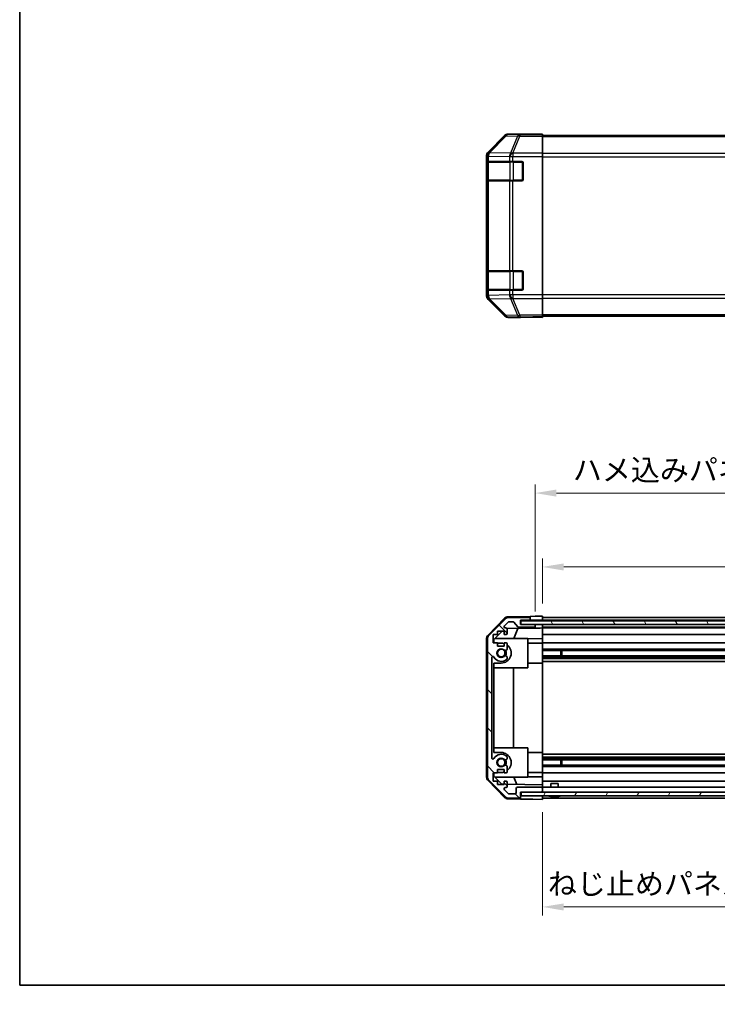
# Model space of a CAD drawing. Units: millimetres. Extents: x 51 to 6954, y 20 to 1012.
# Drawn here: x 1429 to 1717, y 20 to 425 of the extents above; entities that cross this region are included whole.
import ezdxf

# ---------------------------------------------------------------- set-up
doc = ezdxf.new("R2010")
doc.units = ezdxf.units.MM
doc.header["$LTSCALE"] = 3.5
doc.layers.get('Defpoints').update_dxf_attribs({"lineweight": 25})
for name, color, linetype, lineweight in [('Border (ISO)', 7, 'Continuous', 35), ('Dimension (ISO)', 7, 'Continuous', 18), ('Dimension (ISO) @ 1', 7, 'Continuous', 18), ('Visible (ISO)', 7, 'Continuous', 35), ('Visible Narrow (ISO)', 7, 'Continuous', 25)]:
    doc.layers.add(name, color=color, linetype=linetype, lineweight=lineweight)
doc.layers.add('Hatch (ISO)', color=1, linetype='Continuous', lineweight=18, true_color=0xff0000)
doc.styles.add('Note Text (TK)', font='txt')
doc.dimstyles.new('Default - Method 1b (TK)', dxfattribs={"dimscale": 3.5, "dimtxt": 2.5, "dimasz": 2.5, "dimexe": 1, "dimexo": 1.5, "dimgap": 1, "dimtad": 1, "dimtoh": 1, "dimrnd": 1e-08, "dimdsep": 46, "dimtxsty": 'Note Text (TK)', "dimcen": 0.09, "dimdle": 5, "dimclrd": 100, "dimclre": 100, "dimclrt": 7, "dimadec": 1, "dimazin": 1, "dimtfac": 1, "dimtmove": 0, "dimatfit": 3, "dimfxl": 0, "dimtolj": 1, "dimlwd": -1, "dimlwe": -1, "dimarcsym": 0})

# ---------------------------------------------------------------- blocks, each defined once
blk = doc.blocks.new('図面枠 tk図枠')
at = {"layer": 'Border (ISO)'}
for p, q in [((14.5, 289), (14.5, 8)), ((14.5, 8), (405.5, 8))]:
    blk.add_line(p, q, dxfattribs=at)
blk = doc.blocks.new('*D96')
at = {"layer": 'Defpoints', "color": 0, "transparency": 16777216}
for p in [(1948.52, 200.06), (1644.52, 179.79), (1948.52, 179.7)]:
    blk.add_point(p, dxfattribs=at)
at = {"layer": 'Dimension (ISO)', "color": 100, "transparency": 16777216}
for p, q in [((1644.52, 185.04), (1644.52, 203.56)), ((1948.52, 184.95), (1948.52, 203.56)), ((1653.27, 200.06), (1939.77, 200.06))]:
    blk.add_line(p, q, dxfattribs=at)
for points in [[(1653.27, 201.51), (1653.27, 198.6), (1644.52, 200.06)], [(1939.77, 201.51), (1939.77, 198.6), (1948.52, 200.06)]]:
    blk.add_solid(points, dxfattribs=at)
at = {"layer": 'Dimension (ISO)', "color": 7, "transparency": 16777216, "insert": (1729.97, 209.32), "char_height": 8.75, "attachment_point": 4, "style": 'Note Text (TK)'}
blk.add_mtext('\\A1;有効寸法 / Max dim. 304', dxfattribs=at)
blk = doc.blocks.new('*D95')
at = {"layer": 'Defpoints', "color": 0, "transparency": 16777216}
for p in [(1951.52, 230.46), (1641.52, 176.44), (1951.52, 176.44)]:
    blk.add_point(p, dxfattribs=at)
at = {"layer": 'Dimension (ISO)', "color": 100, "transparency": 16777216}
for p, q in [((1641.52, 181.69), (1641.52, 233.96)), ((1951.52, 181.69), (1951.52, 233.96)), ((1650.27, 230.46), (1942.77, 230.46))]:
    blk.add_line(p, q, dxfattribs=at)
for points in [[(1650.27, 231.92), (1650.27, 229), (1641.52, 230.46)], [(1942.77, 231.92), (1942.77, 229), (1951.52, 230.46)]]:
    blk.add_solid(points, dxfattribs=at)
at = {"layer": 'Dimension (ISO)', "color": 7, "transparency": 16777216, "insert": (1657.04, 239.98), "char_height": 8.75, "attachment_point": 4, "style": 'Note Text (TK)'}
blk.add_mtext('\\A1;ハメ込みパネル有効寸法 / Slide panel Max dim. 310', dxfattribs=at)
blk = doc.blocks.new('*D93')
at = {"layer": 'Defpoints', "color": 0, "transparency": 16777216}
for p in [(1948.52, 107.39), (1644.52, 104.39), (1948.52, 60.15)]:
    blk.add_point(p, dxfattribs=at)
at = {"layer": 'Dimension (ISO)', "color": 100, "transparency": 16777216}
for p, q in [((1948.52, 102.14), (1948.52, 56.65)), ((1644.52, 99.14), (1644.52, 56.65)), ((1653.27, 60.15), (1939.77, 60.15))]:
    blk.add_line(p, q, dxfattribs=at)
for points in [[(1653.27, 61.6), (1653.27, 58.69), (1644.52, 60.15)], [(1939.77, 61.6), (1939.77, 58.69), (1948.52, 60.15)]]:
    blk.add_solid(points, dxfattribs=at)
at = {"layer": 'Dimension (ISO)', "color": 7, "transparency": 16777216, "insert": (1646.78, 69.66), "char_height": 8.75, "attachment_point": 4, "style": 'Note Text (TK)'}
blk.add_mtext('\\A1;ねじ止めパネル有効寸法 / Screwed panel Max dim. 304', dxfattribs=at)

msp = doc.modelspace()

# ---------------------------------------------------------------- hatches: boundary and pattern name
at = {"layer": 'Hatch (ISO)'}
h = msp.add_hatch(dxfattribs=at)
h.set_pattern_fill('ANSI31', color=256, scale=88.9, angle=90.00021, style=0)
h.set_pattern_definition([(135.0002, (1378.5, 9e-07), (-7.8577, -7.85775), [])])
edge = h.paths.add_edge_path()
edge.add_ellipse((1623.8193, 170.4621), major_axis=(-1.4142, 1.4142), ratio=1, start_angle=0, end_angle=45)
edge.add_line((1621.8193, 170.4621), (1621.8193, 113.7189))
edge.add_ellipse((1623.8193, 113.7189), major_axis=(-2, 0), ratio=1, start_angle=0, end_angle=45)
edge.add_line((1622.4051, 112.3047), (1629.2335, 105.4763))
edge.add_ellipse((1630.6478, 106.8905), major_axis=(-1.4142, -1.4142), ratio=1, start_angle=0, end_angle=45)
edge.add_line((1630.6478, 104.8905), (1635.0193, 104.8905))
edge.add_ellipse((1635.0193, 105.3905), major_axis=(0, -0.5), ratio=1, start_angle=0, end_angle=90)
edge.add_line((1635.5193, 105.3905), (1635.5193, 107.3905))
edge.add_line((1635.5193, 107.3905), (1635.7693, 107.3905))
edge.add_line((1635.7693, 107.3905), (1644.0193, 107.3905))
edge.add_ellipse((1644.0193, 107.8905), major_axis=(0, -0.5), ratio=1, start_angle=0, end_angle=90)
edge.add_line((1644.5193, 107.8905), (1644.5193, 108.8905))
edge.add_ellipse((1644.0193, 108.8905), major_axis=(0.5, 0), ratio=1, start_angle=0, end_angle=90)
edge.add_line((1644.0193, 109.3905), (1634.2193, 109.3905))
edge.add_ellipse((1634.2193, 108.8905), major_axis=(0, 0.5), ratio=1, start_angle=0, end_angle=90)
edge.add_line((1633.7193, 108.8905), (1633.7193, 107.1905))
edge.add_ellipse((1633.2193, 107.1905), major_axis=(0.5, 0), ratio=1, start_angle=270, end_angle=360, ccw=False)
edge.add_line((1633.2193, 106.6905), (1630.772, 106.6905))
edge.add_ellipse((1630.772, 107.1905), major_axis=(0, -0.5), ratio=1, start_angle=315, end_angle=360, ccw=False)
edge.add_line((1630.4185, 106.837), (1628.8685, 108.387))
edge.add_ellipse((1629.222, 108.7405), major_axis=(-0.3536, -0.3536), ratio=1, start_angle=225, end_angle=360, ccw=False)
edge.add_line((1629.222, 109.2405), (1629.5193, 109.2405))
edge.add_ellipse((1629.5193, 109.7405), major_axis=(0, -0.5), ratio=1, start_angle=0, end_angle=90)
edge.add_line((1630.0193, 109.7405), (1630.0193, 111.3905))
edge.add_ellipse((1629.5193, 111.3905), major_axis=(0.5, 0), ratio=1, start_angle=0, end_angle=90)
edge.add_line((1629.5193, 111.8905), (1628.7693, 111.8905))
edge.add_line((1628.7693, 111.8905), (1628.7693, 110.4905))
edge.add_line((1628.7693, 110.4905), (1625.9693, 110.4905))
edge.add_line((1625.9693, 110.4905), (1625.9693, 111.8905))
edge.add_line((1625.9693, 111.8905), (1624.2693, 111.8905))
edge.add_line((1624.2693, 111.8905), (1624.2693, 115.2905))
edge.add_line((1624.2693, 115.2905), (1625.9693, 115.2905))
edge.add_line((1625.9693, 115.2905), (1625.9693, 116.6905))
edge.add_line((1625.9693, 116.6905), (1628.7693, 116.6905))
edge.add_line((1628.7693, 116.6905), (1628.7693, 115.2905))
edge.add_line((1628.7693, 115.2905), (1629.5193, 115.2905))
edge.add_ellipse((1629.5193, 115.7905), major_axis=(0, -0.5), ratio=1, start_angle=0, end_angle=90)
edge.add_line((1630.0193, 115.7905), (1630.0193, 117.9178))
edge.add_ellipse((1629.2618, 117.6608), major_axis=(0.7576, 0.2571), ratio=1, start_angle=0, end_angle=113.335886)
edge.add_ellipse((1627.5193, 119.5905), major_axis=(1.2063, -1.336), ratio=1, start_angle=95.840426, end_angle=360, ccw=False)
edge.add_ellipse((1629.2618, 121.5203), major_axis=(-0.5361, -0.5938), ratio=1, start_angle=0, end_angle=113.335886)
edge.add_line((1630.0193, 121.2632), (1630.0194, 121.7774))
edge.add_ellipse((1629.2618, 121.5203), major_axis=(0.7577, 0.2571), ratio=1, start_angle=0, end_angle=29.176312)
edge.add_ellipse((1627.5193, 119.5905), major_axis=(2.2786, 2.5236), ratio=1, start_angle=0, end_angle=102.759257)
edge.add_ellipse((1624.1191, 121.5002), major_axis=(0.4357, -0.2447), ratio=1, start_angle=209.320529, end_angle=360, ccw=False)
edge.add_line((1623.6193, 121.5002), (1623.6193, 162.6808))
edge.add_ellipse((1624.1191, 162.6808), major_axis=(-0.4997, 0), ratio=1, start_angle=209.320529, end_angle=360, ccw=False)
edge.add_ellipse((1627.5193, 164.5905), major_axis=(-2.9645, -1.665), ratio=1, start_angle=0, end_angle=102.759257)
edge.add_ellipse((1629.2618, 162.6608), major_axis=(0.5362, -0.5939), ratio=1, start_angle=0, end_angle=29.176312)
edge.add_line((1630.0194, 162.4036), (1630.0193, 162.9178))
edge.add_ellipse((1629.2618, 162.6608), major_axis=(0.7576, 0.2571), ratio=1, start_angle=0, end_angle=113.335886)
edge.add_ellipse((1627.5193, 164.5905), major_axis=(1.2063, -1.336), ratio=1, start_angle=95.840426, end_angle=360, ccw=False)
edge.add_ellipse((1629.2618, 166.5203), major_axis=(-0.5361, -0.5938), ratio=1, start_angle=0, end_angle=113.335886)
edge.add_line((1630.0193, 166.2632), (1630.0193, 168.3905))
edge.add_ellipse((1629.5193, 168.3905), major_axis=(0.5, 0), ratio=1, start_angle=0, end_angle=90)
edge.add_line((1629.5193, 168.8905), (1628.7693, 168.8905))
edge.add_line((1628.7693, 168.8905), (1628.7693, 167.4905))
edge.add_line((1628.7693, 167.4905), (1625.9693, 167.4905))
edge.add_line((1625.9693, 167.4905), (1625.9693, 168.8905))
edge.add_line((1625.9693, 168.8905), (1624.2693, 168.8905))
edge.add_line((1624.2693, 168.8905), (1624.2693, 172.2905))
edge.add_line((1624.2693, 172.2905), (1625.9693, 172.2905))
edge.add_line((1625.9693, 172.2905), (1625.9693, 173.6905))
edge.add_line((1625.9693, 173.6905), (1628.7693, 173.6905))
edge.add_line((1628.7693, 173.6905), (1628.7693, 172.2905))
edge.add_line((1628.7693, 172.2905), (1629.5193, 172.2905))
edge.add_ellipse((1629.5193, 172.7905), major_axis=(0, -0.5), ratio=1, start_angle=0, end_angle=90)
edge.add_line((1630.0193, 172.7905), (1630.0193, 174.4405))
edge.add_ellipse((1629.5193, 174.4405), major_axis=(0.5, 0), ratio=1, start_angle=0, end_angle=90)
edge.add_line((1629.5193, 174.9405), (1629.222, 174.9405))
edge.add_ellipse((1629.222, 175.4405), major_axis=(0, -0.5), ratio=1, start_angle=225, end_angle=360, ccw=False)
edge.add_line((1628.8685, 175.7941), (1630.4185, 177.3441))
edge.add_ellipse((1630.772, 176.9905), major_axis=(-0.3536, 0.3536), ratio=1, start_angle=315, end_angle=360, ccw=False)
edge.add_line((1630.772, 177.4905), (1632.2948, 177.4905))
edge.add_ellipse((1632.2948, 176.9905), major_axis=(0, 0.5), ratio=1, start_angle=311.633539, end_angle=360, ccw=False)
edge.add_line((1632.6685, 177.3227), (1634.3702, 175.4083))
edge.add_ellipse((1634.7439, 175.7405), major_axis=(-0.3737, -0.3322), ratio=1, start_angle=0, end_angle=48.366461)
edge.add_line((1634.7439, 175.2405), (1641.0193, 175.2405))
edge.add_ellipse((1641.0193, 175.7405), major_axis=(0, -0.5), ratio=1, start_angle=0, end_angle=90)
edge.add_line((1641.5193, 175.7405), (1641.5193, 175.9405))
edge.add_ellipse((1641.0193, 175.9405), major_axis=(0.5, 0), ratio=1, start_angle=0, end_angle=90)
edge.add_line((1641.0193, 176.4405), (1635.5693, 176.4405))
edge.add_line((1635.5693, 176.4405), (1635.5193, 176.4405))
edge.add_line((1635.5193, 176.4405), (1635.5193, 178.0905))
edge.add_line((1635.5193, 178.0905), (1639.0193, 178.0905))
edge.add_ellipse((1639.0193, 178.5905), major_axis=(0, -0.5), ratio=1, start_angle=0, end_angle=90)
edge.add_line((1639.5193, 178.5905), (1639.5193, 178.7905))
edge.add_ellipse((1639.0193, 178.7905), major_axis=(0.5, 0), ratio=1, start_angle=0, end_angle=90)
edge.add_line((1639.0193, 179.2905), (1630.6478, 179.2905))
edge.add_ellipse((1630.6478, 177.2905), major_axis=(0, 2), ratio=1, start_angle=0, end_angle=45)
edge.add_line((1629.2335, 178.7047), (1622.4051, 171.8763))
h = msp.add_hatch(dxfattribs=at)
h.set_pattern_fill('ANSI31', color=256, scale=88.9, angle=75.000175, style=0)
h.set_pattern_definition([(120.0002, (1378.5, 9e-07), (-9.6237, -5.55628), [])])
h.paths.add_polyline_path([(1635.5693, 177.9405), (1635.5693, 176.4405), (1641.0193, 176.4405), (1952.0193, 176.4405), (1957.4693, 176.4405), (1957.4693, 177.9405)])
h = msp.add_hatch(dxfattribs=at)
h.set_pattern_fill('ANSI31', color=256, scale=88.9, angle=14.999978, style=0)
h.set_pattern_definition([(60, (1378.5, 9e-07), (-9.6237, 5.55625), [])])
h.paths.add_polyline_path([(1635.7693, 107.3905), (1635.7693, 105.8905), (1957.2693, 105.8905), (1957.2693, 107.3905), (1949.0193, 107.3905), (1644.0193, 107.3905)])

# ---------------------------------------------------------------- linework, layer by layer
at = {"layer": 'Visible (ISO)'}
for p, q in [((1628.9349, 377.5706), (1622.105, 370.7408)), ((1639.5193, 378.1563), (1630.3489, 378.1563)), ((1639.5193, 378.1039), (1639.5193, 378.1563)), ((1640.1051, 378.0793), (1641.5193, 378.1039)), ((1641.5193, 378.1039), (1644.5193, 378.1563)), ((1644.5193, 378.069), (1641.5193, 378.069)), ((1644.5193, 378.1563), (1644.5193, 378.069)), ((1644.5193, 377.9087), (1644.5193, 378.069)), ((1644.5193, 377.9087), (1644.5193, 377.3109)), ((1948.5193, 377.6563), (1644.5193, 377.6563)), ((1644.5193, 370.3384), (1644.5193, 377.3109)), ((1621.5193, 369.3267), (1621.5193, 311.5859)), ((1644.5193, 370.3384), (1644.5193, 368.9366)), ((1644.5193, 368.9366), (1644.5193, 311.976)), ((1621.659, 359.4563), (1621.659, 366.4563)), ((1621.6677, 366.9563), (1621.7362, 366.9563)), ((1621.7193, 366.6563), (1621.7193, 359.2563)), ((1622.3217, 366.9563), (1621.7362, 366.9563)), ((1622.3217, 366.9563), (1630.9335, 366.9563)), ((1632.3478, 366.9563), (1630.9335, 366.9563)), ((1632.3478, 366.9563), (1636.0193, 366.9563)), ((1636.5193, 366.4563), (1636.5193, 359.4563)), ((1621.7362, 358.9563), (1621.6677, 358.9563)), ((1621.7362, 358.9563), (1622.3217, 358.9563)), ((1630.9335, 358.9563), (1622.3217, 358.9563)), ((1630.9335, 358.9563), (1632.3478, 358.9563)), ((1636.0193, 358.9563), (1632.3478, 358.9563)), ((1621.659, 314.4563), (1621.659, 321.4563)), ((1621.6677, 321.9563), (1621.7362, 321.9563)), ((1621.7193, 321.6563), (1621.7193, 314.2563)), ((1622.3217, 321.9563), (1621.7362, 321.9563)), ((1622.3217, 321.9563), (1630.9335, 321.9563)), ((1632.3478, 321.9563), (1630.9335, 321.9563)), ((1632.3478, 321.9563), (1636.0193, 321.9563)), ((1636.5193, 321.4563), (1636.5193, 314.4563)), ((1621.7362, 313.9563), (1621.6677, 313.9563)), ((1621.7362, 313.9563), (1622.3217, 313.9563)), ((1630.9335, 313.9563), (1622.3217, 313.9563)), ((1630.9335, 313.9563), (1632.3478, 313.9563)), ((1636.0193, 313.9563), (1632.3478, 313.9563)), ((1622.105, 310.1719), (1628.9349, 303.342)), ((1644.5193, 311.976), (1644.5193, 310.5742)), ((1644.5193, 303.6018), (1644.5193, 310.5742)), ((1635.5193, 302.7563), (1630.3489, 302.7563)), ((1635.5193, 302.7563), (1635.5193, 302.8261)), ((1640.5193, 302.8261), (1636.9838, 302.8878)), ((1640.5193, 302.9134), (1644.5193, 302.9134)), ((1644.5193, 302.7563), (1640.5193, 302.8261)), ((1644.5193, 303.6018), (1644.5193, 303.0039)), ((1948.5193, 303.2563), (1644.5193, 303.2563)), ((1644.5193, 303.0039), (1644.5193, 302.9134)), ((1644.5193, 302.9134), (1644.5193, 302.7563)), ((1622.0928, 171.9726), (1628.9446, 178.9451)), ((1629.2335, 178.7047), (1622.4051, 171.8763)), ((1630.3362, 179.5429), (1639.5193, 179.7032)), ((1639.0193, 179.2905), (1630.6478, 179.2905)), ((1639.5193, 179.7032), (1641.5193, 179.7381)), ((1639.5193, 178.7905), (1639.5193, 179.7032)), ((1639.5193, 178.5905), (1639.5193, 178.7905)), ((1639.5193, 178.0898), (1639.5193, 178.5905)), ((1641.5193, 179.7381), (1644.5193, 179.7905)), ((1644.5193, 179.7905), (1644.5193, 178.0898)), ((1644.5193, 179.2905), (1948.5193, 179.2905)), ((1644.5193, 178.7905), (1644.5193, 178.5905)), ((1628.8685, 175.7941), (1630.4185, 177.3441)), ((1629.5193, 174.9405), (1629.222, 174.9405)), ((1629.9552, 174.6856), (1641.5193, 174.8874)), ((1630.0193, 172.7905), (1630.0193, 174.4405)), ((1630.772, 177.4905), (1632.2948, 177.4905)), ((1632.6685, 177.3227), (1634.3702, 175.4083)), ((1634.4398, 174.7638), (1632.6942, 170.5905)), ((1634.7439, 175.2405), (1641.0193, 175.2405)), ((1635.5193, 176.4405), (1635.5193, 178.0905)), ((1635.5193, 178.0905), (1639.0193, 178.0905)), ((1635.5193, 178.0898), (1639.5193, 178.0898)), ((1641.0193, 176.4405), (1635.5193, 176.4405)), ((1635.5693, 177.9405), (1635.5693, 176.4405)), ((1957.4693, 177.9405), (1635.5693, 177.9405)), ((1635.5693, 176.4405), (1957.4693, 176.4405)), ((1641.5193, 178.0898), (1639.5193, 178.0898)), ((1641.5193, 176.4398), (1641.0465, 176.4398)), ((1644.5193, 178.0898), (1641.5193, 178.0898)), ((1641.5193, 175.9405), (1641.5193, 176.4398)), ((1641.5193, 176.4398), (1643.5193, 176.4398)), ((1641.5193, 175.7405), (1641.5193, 175.9405)), ((1641.5193, 174.8874), (1641.5193, 175.7405)), ((1643.5193, 174.9223), (1641.5193, 174.8874)), ((1643.5193, 176.4398), (1644.5193, 176.4398)), ((1644.5193, 174.9398), (1643.5193, 174.9223)), ((1644.5193, 178.0905), (1948.5193, 178.0905)), ((1644.5193, 178.0898), (1644.5193, 177.9405)), ((1644.5193, 178.0898), (1644.5193, 177.9405)), ((1644.5193, 176.4398), (1644.5193, 176.4405)), ((1644.5193, 176.4398), (1644.5193, 174.9398)), ((1644.5193, 175.9405), (1644.5193, 175.7405)), ((1644.5193, 175.2405), (1948.5193, 175.2405)), ((1644.5193, 174.9405), (1948.5193, 174.9405)), ((1644.5193, 174.4405), (1644.5193, 174.9398)), ((1644.5193, 174.4405), (1644.5193, 172.7905)), ((1621.5193, 170.5708), (1621.5193, 113.6102)), ((1621.8193, 170.4621), (1621.8193, 113.7189)), ((1624.2693, 168.8905), (1624.2693, 172.2905)), ((1624.2693, 172.2905), (1625.9693, 172.2905)), ((1624.5193, 170.1617), (1627.9871, 173.6905)), ((1638.5193, 170.5905), (1624.9407, 170.5905)), ((1625.9693, 172.2905), (1625.9693, 173.6905)), ((1625.9693, 173.6905), (1628.7693, 173.6905)), ((1628.7693, 173.6905), (1628.7693, 172.2905)), ((1628.7693, 172.2905), (1629.5193, 172.2905)), ((1638.5193, 158.5905), (1638.5193, 170.5905)), ((1644.5193, 170.5458), (1638.5193, 170.4411)), ((1644.5193, 172.2905), (1644.5193, 172.7905)), ((1644.5193, 172.2905), (1948.5193, 172.2905)), ((1644.5193, 172.2905), (1644.5193, 170.5458)), ((1644.5193, 170.5458), (1644.5193, 168.8905)), ((1625.9693, 168.8905), (1624.2693, 168.8905)), ((1624.5193, 168.8905), (1624.5193, 170.1617)), ((1625.9693, 167.4905), (1625.9693, 168.8905)), ((1627.5193, 168.6905), (1625.9693, 168.6905)), ((1628.7693, 167.4905), (1625.9693, 167.4905)), ((1629.5193, 168.8905), (1628.7693, 168.8905)), ((1628.7693, 168.8905), (1628.7693, 167.4905)), ((1630.0193, 166.2632), (1630.0193, 168.3905)), ((1644.5193, 168.6905), (1638.5193, 168.6905)), ((1644.5193, 168.8905), (1948.5193, 168.8905)), ((1644.5193, 168.3905), (1644.5193, 168.8905)), ((1644.5193, 168.3905), (1644.5193, 167.8401)), ((1644.5193, 160.4905), (1644.5193, 167.8401)), ((1644.5193, 166.2632), (1948.5193, 166.2632)), ((1623.6193, 121.5002), (1623.6193, 162.6808)), ((1630.0194, 162.4036), (1630.0193, 162.9178)), ((1644.5193, 165.7203), (1948.5193, 165.7203)), ((1644.5193, 163.4608), (1948.5193, 163.4608)), ((1644.5193, 162.9178), (1948.5193, 162.9178)), ((1644.5193, 162.4036), (1948.5193, 162.4036)), ((1652.0898, 163.4608), (1652.0898, 165.7203)), ((1652.5193, 165.7203), (1652.5193, 163.4608)), ((1624.5193, 123.6905), (1624.5193, 160.4905)), ((1624.5193, 160.4905), (1627.5193, 160.4905)), ((1638.5193, 158.5905), (1624.5193, 158.5905)), ((1632.5526, 158.5905), (1632.5526, 125.5905)), ((1644.5193, 160.4905), (1638.5193, 160.4905)), ((1644.5193, 161.1904), (1948.5193, 161.1904)), ((1644.5193, 160.4905), (1644.5193, 123.6905)), ((1638.5193, 125.5905), (1624.5193, 125.5905)), ((1627.5193, 123.6905), (1624.5193, 123.6905)), ((1630.0193, 121.2632), (1630.0194, 121.7774)), ((1638.5193, 113.5905), (1638.5193, 125.5905)), ((1644.5193, 123.6905), (1638.5193, 123.6905)), ((1644.5193, 116.3409), (1644.5193, 123.6905)), ((1644.5193, 122.9906), (1948.5193, 122.9906)), ((1644.5193, 121.7774), (1948.5193, 121.7774)), ((1630.0193, 115.7905), (1630.0193, 117.9178)), ((1644.5193, 121.2632), (1948.5193, 121.2632)), ((1644.5193, 120.7203), (1948.5193, 120.7203)), ((1644.5193, 118.4608), (1948.5193, 118.4608)), ((1644.5193, 117.9178), (1948.5193, 117.9178)), ((1652.0898, 118.4608), (1652.0898, 120.7203)), ((1652.5193, 120.7203), (1652.5193, 118.4608)), ((1624.2693, 111.8905), (1624.2693, 115.2905)), ((1624.2693, 115.2905), (1625.9693, 115.2905)), ((1624.5193, 114.0193), (1624.5193, 115.2905)), ((1627.7976, 110.6833), (1624.5193, 114.0193)), ((1638.5193, 113.5905), (1624.9407, 113.5905)), ((1625.9693, 115.2905), (1625.9693, 116.6905)), ((1625.9693, 116.6905), (1628.7693, 116.6905)), ((1625.9693, 115.4905), (1627.5193, 115.4905)), ((1628.7693, 116.6905), (1628.7693, 115.2905)), ((1628.7693, 115.2905), (1629.5193, 115.2905)), ((1632.6942, 113.5905), (1633.9552, 110.5758)), ((1644.5193, 115.4905), (1638.5193, 115.4905)), ((1638.5193, 113.7399), (1644.5193, 113.6352)), ((1644.5193, 116.3409), (1644.5193, 115.7905)), ((1644.5193, 115.2905), (1644.5193, 115.7905)), ((1644.5193, 115.2905), (1948.5193, 115.2905)), ((1644.5193, 115.2905), (1644.5193, 113.6352)), ((1644.5193, 113.6352), (1644.5193, 111.8905)), ((1628.9446, 105.236), (1622.0928, 112.2084)), ((1622.4051, 112.3047), (1629.2335, 105.4763)), ((1625.9693, 111.8905), (1624.2693, 111.8905)), ((1625.9693, 110.4905), (1625.9693, 111.8905)), ((1628.7693, 110.4905), (1625.9693, 110.4905)), ((1628.7693, 110.6663), (1627.7976, 110.6833)), ((1629.5193, 111.8905), (1628.7693, 111.8905)), ((1628.7693, 111.8905), (1628.7693, 110.4905)), ((1630.0193, 109.7405), (1630.0193, 111.3905)), ((1644.5193, 110.3914), (1630.0193, 110.6445)), ((1644.5193, 111.8905), (1948.5193, 111.8905)), ((1644.5193, 111.3905), (1644.5193, 111.8905)), ((1644.5193, 111.3905), (1644.5193, 110.3914)), ((1644.5193, 110.3914), (1644.5193, 108.8905)), ((1648.0193, 110.8905), (1651.0194, 110.8905)), ((1648.0193, 109.3905), (1648.0193, 110.8905)), ((1651.0194, 109.3905), (1651.0194, 110.8905)), ((1630.4185, 106.837), (1628.8685, 108.387)), ((1629.222, 109.2405), (1629.5193, 109.2405)), ((1633.2193, 106.6905), (1630.772, 106.6905)), ((1633.7193, 108.8905), (1633.7193, 107.1905)), ((1644.0193, 109.3905), (1634.2193, 109.3905)), ((1635.5193, 105.3905), (1635.5193, 107.3905)), ((1635.5193, 107.3905), (1644.0193, 107.3905)), ((1635.5193, 104.5476), (1635.5193, 105.3905)), ((1635.7693, 107.3905), (1635.7693, 105.8905)), ((1957.2693, 107.3905), (1635.7693, 107.3905)), ((1635.7693, 105.8905), (1957.2693, 105.8905)), ((1644.5193, 109.3905), (1948.5193, 109.3905)), ((1644.5193, 107.8905), (1644.5193, 108.8905)), ((1644.5193, 107.8905), (1644.5193, 107.3905)), ((1644.5193, 105.8905), (1644.5193, 105.3905)), ((1644.5193, 105.8905), (1644.5193, 104.3905)), ((1647.7875, 105.5478), (1647.787, 105.5425)), ((1649.2375, 105.5478), (1649.2213, 105.363)), ((1649.8174, 105.363), (1649.8012, 105.5478)), ((1651.2517, 105.5425), (1651.2512, 105.5478)), ((1630.3362, 104.6381), (1635.5193, 104.5476)), ((1630.6478, 104.8905), (1635.0193, 104.8905)), ((1640.5193, 104.4603), (1635.5193, 104.5476)), ((1644.5193, 104.3905), (1640.5193, 104.4603)), ((1644.5193, 104.8905), (1948.5193, 104.8905))]:
    msp.add_line(p, q, dxfattribs=at)
for centre in [(1627.5193, 164.5905), (1627.5193, 119.5905)]:
    msp.add_circle(centre, 1.5706, dxfattribs=at)
for centre, radius, start, end in [((1622.0193, 366.6563), 0.3, 90, 180), ((1636.0193, 366.4563), 0.5, 0, 90), ((1622.0193, 359.2563), 0.3, 180, 270), ((1636.0193, 359.4563), 0.5, 270, 0), ((1622.0193, 321.6563), 0.3, 90, 180), ((1636.0193, 321.4563), 0.5, 0, 90), ((1622.0193, 314.2563), 0.3, 180, 270), ((1636.0193, 314.4563), 0.5, 270, 0), ((1630.3711, 177.5432), 2, 91, 135.5), ((1630.6478, 177.2905), 2, 90, 135), ((1639.0193, 178.7905), 0.5, 0, 90), ((1639.0193, 178.5905), 0.5, 270, 0), ((1629.222, 175.4405), 0.5, 135, 270), ((1629.5193, 174.4405), 0.5, 0, 90), ((1630.772, 176.9905), 0.5, 90, 135), ((1632.2948, 176.9905), 0.5, 41.633539, 90), ((1634.7439, 175.7405), 0.5, 221.633539, 270), ((1641.0193, 175.9405), 0.5, 0, 90), ((1641.0193, 175.7405), 0.5, 270, 0), ((1623.5193, 170.5708), 2, 135.5, 180), ((1623.8193, 170.4621), 2, 135, 180), ((1629.5193, 172.7905), 0.5, 270, 0), ((1627.5193, 164.5905), 1.8, 47.920213, 312.079787), ((1627.5193, 164.5905), 4.1, 72.249173, 90), ((1627.5193, 164.5905), 4.1, 270, 52.428131), ((1629.2618, 166.5203), 0.8, 227.920213, 341.256099), ((1629.5193, 168.3905), 0.5, 0, 90), ((1624.1191, 162.6808), 0.4997, 29.320529, 180), ((1627.5193, 164.5905), 3.4001, 209.320529, 312.079787), ((1629.2618, 162.6608), 0.8, 18.743901, 132.079787), ((1627.5193, 164.5905), 2, 325.405155, 34.594845), ((1627.5193, 164.5905), 2.1, 327.438672, 32.561328), ((1629.2618, 162.6608), 0.8001, 312.079787, 341.256099), ((1627.5193, 119.5905), 3.4001, 47.920213, 150.679471), ((1627.5193, 119.5905), 4.1, 307.571869, 90), ((1629.2618, 121.5203), 0.8001, 18.743901, 47.920213), ((1624.1191, 121.5002), 0.4997, 180, 330.679471), ((1627.5193, 119.5905), 1.8, 47.920213, 312.079787), ((1629.2618, 121.5203), 0.8, 227.920213, 341.256099), ((1629.2618, 117.6608), 0.8, 18.743901, 132.079787), ((1627.5193, 119.5905), 2, 325.405155, 34.594845), ((1627.5193, 119.5905), 2.1, 327.438672, 32.561328), ((1623.5193, 113.6102), 2, 180, 224.5), ((1623.8193, 113.7189), 2, 180, 225), ((1627.5193, 119.5905), 4.1, 270, 287.750827), ((1629.5193, 115.7905), 0.5, 270, 0), ((1629.5193, 111.3905), 0.5, 0, 90), ((1629.5193, 109.7405), 0.5, 270, 0), ((1629.222, 108.7405), 0.5, 90, 225), ((1630.6478, 106.8905), 2, 225, 270), ((1630.772, 107.1905), 0.5, 225, 270), ((1633.2193, 107.1905), 0.5, 270, 0), ((1634.2193, 108.8905), 0.5, 90, 180), ((1635.0193, 105.3905), 0.5, 270, 0), ((1644.0193, 108.8905), 0.5, 0, 90), ((1644.0193, 107.8905), 0.5, 270, 0), ((1646.7462, 105.8805), 0.01, 90, 248.360479), ((1649.5193, 112.8706), 7.5301, 248.360479, 256.699773), ((1649.5193, 112.8706), 7.5301, 283.300227, 291.639521), ((1652.2925, 105.8805), 0.01, 291.639521, 90), ((1630.3711, 106.6378), 2, 224.5, 269)]:
    msp.add_arc(centre, radius, start, end, dxfattribs=at)
for centre, major_axis, ratio, start_param, end_param in [((1630.3495, 376.156), (-1.4146, 1.4146), 0.99969546, 5.49793944, 6.28318531), ((1641.5193, 378.1039), (-2, 0), 0.01745506, 0, 1.57079633), ((1623.5196, 369.3261), (-1.4146, 1.4146), 0.99969546, 0, 0.78524587), ((1621.6677, 366.4563), (0, -0.5), 0.01745506, 3.14159265, 4.71238898), ((1621.6677, 359.4563), (0, -0.5), 0.01745506, 4.71238898, 6.28318531), ((1621.6677, 321.4563), (0, -0.5), 0.01745506, 3.14159266, 4.71238898), ((1621.6677, 314.4563), (0, -0.5), 0.01745506, 4.71238898, 6.28318531), ((1623.5196, 311.5865), (-1.4146, -1.4146), 0.99969546, 5.49793944, 6.28318531), ((1630.3495, 304.7566), (-1.4146, -1.4146), 0.99969546, 0, 0.78524587), ((1640.5193, 302.8261), (5, 0), 0.01745506, 1.57079633, 3.14159265), ((1649.5193, 112.8395), (7.5216, 0), 0.9961947, 4.48005296, 4.64586493), ((1649.5193, 112.9654), (7.4512, 0), 0.9961947, 4.67455203, 4.75022593), ((1649.5193, 112.8395), (7.5216, 0), 0.9961947, 4.77891303, 4.944725)]:
    msp.add_ellipse(centre, major_axis=major_axis, ratio=ratio, start_param=start_param, end_param=end_param, dxfattribs=at)
for points in [[(1649.0193, 105.363), (1649.0446, 105.3614), (1649.0716, 105.3599), (1649.1212, 105.358), (1649.1439, 105.3575), (1649.1797, 105.3575), (1649.1953, 105.358), (1649.216, 105.3599), (1649.2212, 105.3614), (1649.2213, 105.363)], [(1649.8174, 105.363), (1649.8175, 105.3614), (1649.8227, 105.3599), (1649.8434, 105.358), (1649.8589, 105.3575), (1649.8948, 105.3575), (1649.9174, 105.358), (1649.9671, 105.3599), (1649.994, 105.3614), (1650.0193, 105.363)]]:
    msp.add_open_spline(points, degree=3, knots=[0.0307191633, 0.0307191633, 0.0307191633, 0.0307191633, 0.0383195288, 0.0383195288, 0.0459198942, 0.0459198942, 0.0535202597, 0.0535202597, 0.0611206252, 0.0611206252, 0.0611206252, 0.0611206252], dxfattribs=at)
at = {"layer": 'Visible Narrow (ISO)'}
for p, q in [((1629.1013, 377.4042), (1622.3217, 370.5241)), ((1622.7416, 370.5156), (1629.5212, 377.3958)), ((1628.9349, 377.5706), (1629.1013, 377.4042)), ((1629.5212, 377.3958), (1634.1827, 377.3144)), ((1630.5151, 377.9901), (1630.3489, 378.1563)), ((1635.1766, 377.9087), (1630.5151, 377.9901)), ((1634.1827, 377.3144), (1631.3473, 370.3487)), ((1632.3412, 370.3451), (1635.1766, 377.3109)), ((1635.1766, 377.9087), (1635.1766, 377.3109)), ((1644.5193, 377.9087), (1635.1766, 377.9087)), ((1635.1766, 377.3109), (1644.5193, 377.3109)), ((1641.5193, 378.069), (1641.5193, 378.1039)), ((1948.5193, 377.0705), (1644.5193, 377.0705)), ((1621.5193, 369.3267), (1621.7358, 369.1103)), ((1621.7358, 369.1103), (1621.7362, 369.0935)), ((1621.7362, 369.0935), (1621.7362, 366.9563)), ((1621.7362, 369.0935), (1622.3217, 369.0935)), ((1622.3217, 370.5241), (1622.105, 370.7408)), ((1622.3217, 366.9563), (1622.3217, 369.0935)), ((1622.3217, 369.0935), (1630.927, 368.9433)), ((1622.742, 370.4989), (1622.7416, 370.5156)), ((1631.3473, 370.3487), (1622.742, 370.4989)), ((1630.927, 368.9433), (1630.9335, 368.9366)), ((1630.9335, 368.9366), (1630.9335, 366.9563)), ((1630.9335, 368.9366), (1632.3478, 368.9366)), ((1632.3478, 370.3384), (1632.3412, 370.3451)), ((1632.3478, 370.3384), (1632.3478, 368.9366)), ((1644.5193, 370.3384), (1632.3478, 370.3384)), ((1632.3478, 368.9366), (1644.5193, 368.9366)), ((1632.3478, 366.9563), (1632.3478, 368.9366)), ((1948.5193, 370.2421), (1644.5193, 370.2421)), ((1644.5193, 368.8279), (1948.5193, 368.8279)), ((1621.659, 366.4563), (1621.7193, 366.4563)), ((1622.3051, 366.6563), (1621.7193, 366.6563)), ((1622.3051, 366.6563), (1631.1335, 366.6563)), ((1622.3051, 359.2563), (1622.3051, 366.6563)), ((1632.5478, 366.6563), (1631.1335, 366.6563)), ((1631.1335, 366.6563), (1631.1335, 359.2563)), ((1632.5478, 366.6563), (1632.5478, 366.9563)), ((1632.5478, 366.6563), (1636.2193, 366.6563)), ((1632.5478, 359.2563), (1632.5478, 366.6563)), ((1636.2193, 366.6563), (1636.2193, 366.9146)), ((1636.4776, 366.6563), (1636.2193, 366.6563)), ((1636.2193, 366.6563), (1636.2193, 359.2563)), ((1621.7193, 359.4563), (1621.659, 359.4563)), ((1621.7193, 359.2563), (1622.3051, 359.2563)), ((1621.7362, 358.9563), (1621.7362, 321.9563)), ((1631.1335, 359.2563), (1622.3051, 359.2563)), ((1622.3217, 321.9563), (1622.3217, 358.9563)), ((1630.9335, 358.9563), (1630.9335, 321.9563)), ((1631.1335, 359.2563), (1632.5478, 359.2563)), ((1632.3478, 321.9563), (1632.3478, 358.9563)), ((1632.5478, 358.9563), (1632.5478, 359.2563)), ((1636.2193, 359.2563), (1632.5478, 359.2563)), ((1636.2193, 358.9981), (1636.2193, 359.2563)), ((1636.2193, 359.2563), (1636.4776, 359.2563)), ((1621.659, 321.4563), (1621.7193, 321.4563)), ((1622.3051, 321.6563), (1621.7193, 321.6563)), ((1622.3051, 321.6563), (1631.1335, 321.6563)), ((1622.3051, 314.2563), (1622.3051, 321.6563)), ((1632.5478, 321.6563), (1631.1335, 321.6563)), ((1631.1335, 321.6563), (1631.1335, 314.2563)), ((1632.5478, 321.6563), (1632.5478, 321.9563)), ((1632.5478, 321.6563), (1636.2193, 321.6563)), ((1632.5478, 314.2563), (1632.5478, 321.6563)), ((1636.2193, 321.6563), (1636.2193, 321.9146)), ((1636.4776, 321.6563), (1636.2193, 321.6563)), ((1636.2193, 321.6563), (1636.2193, 314.2563)), ((1621.7193, 314.4563), (1621.659, 314.4563)), ((1621.7193, 314.2563), (1622.3051, 314.2563)), ((1621.7362, 313.9563), (1621.7362, 311.8191)), ((1631.1335, 314.2563), (1622.3051, 314.2563)), ((1622.3217, 311.8191), (1622.3217, 313.9563)), ((1630.9335, 313.9563), (1630.9335, 311.976)), ((1631.1335, 314.2563), (1632.5478, 314.2563)), ((1632.3478, 311.976), (1632.3478, 313.9563)), ((1632.5478, 313.9563), (1632.5478, 314.2563)), ((1636.2193, 314.2563), (1632.5478, 314.2563)), ((1636.2193, 313.9981), (1636.2193, 314.2563)), ((1636.2193, 314.2563), (1636.4776, 314.2563)), ((1948.5193, 312.0847), (1644.5193, 312.0847)), ((1621.7358, 311.8023), (1621.5193, 311.5859)), ((1621.7362, 311.8191), (1621.7358, 311.8023)), ((1622.3217, 311.8191), (1621.7362, 311.8191)), ((1622.105, 310.1719), (1622.3217, 310.3886)), ((1630.927, 311.9693), (1622.3217, 311.8191)), ((1622.3217, 310.3886), (1629.1013, 303.5084)), ((1622.7416, 310.397), (1622.742, 310.4138)), ((1629.5212, 303.5169), (1622.7416, 310.397)), ((1622.742, 310.4138), (1631.3473, 310.564)), ((1630.9335, 311.976), (1630.927, 311.9693)), ((1632.3478, 311.976), (1630.9335, 311.976)), ((1631.3473, 310.564), (1634.1827, 303.5982)), ((1632.3412, 310.5675), (1632.3478, 310.5742)), ((1635.1766, 303.6018), (1632.3412, 310.5675)), ((1644.5193, 311.976), (1632.3478, 311.976)), ((1632.3478, 311.976), (1632.3478, 310.5742)), ((1632.3478, 310.5742), (1644.5193, 310.5742)), ((1644.5193, 310.6705), (1948.5193, 310.6705)), ((1629.1013, 303.5084), (1628.9349, 303.342)), ((1634.1827, 303.5982), (1629.5212, 303.5169)), ((1630.3489, 302.7563), (1630.5151, 302.9225)), ((1630.5151, 302.9225), (1635.1766, 303.0039)), ((1635.1766, 303.6018), (1635.1766, 303.0039)), ((1644.5193, 303.6018), (1635.1766, 303.6018)), ((1635.1766, 303.0039), (1644.5193, 303.0039)), ((1640.5193, 302.9134), (1640.5193, 302.8261)), ((1948.5193, 303.8421), (1644.5193, 303.8421))]:
    msp.add_line(p, q, dxfattribs=at)
for centre, major_axis, ratio, start_param, end_param in [((1630.5151, 375.9904), (-1.4142, -1.4142), 0.99969546, 3.92714311, 4.71238898), ((1630.5151, 375.9904), (-1.4246, 1.4038), 0.28553037, 5.72301828, 6.25743282), ((1630.5151, 375.9904), (0.0349, 1.9997), 0.70705293, 0.02468206, 0.80390971), ((1635.1766, 375.909), (0.0349, 1.9997), 0.70705293, 0.02468206, 0.80390971), ((1635.1766, 375.909), (-1.8524, 0.754), 0.67311493, 4.97981512, 5.5236985), ((1623.7355, 369.1103), (-1.4142, -1.4142), 0.99969546, 4.71238898, 5.49763485), ((1623.7355, 369.1103), (-1.9994, -0.049), 0.81440578, 5.21256555, 6.25310575), ((1623.7359, 369.0935), (-1.9994, -0.049), 0.81440578, 5.21256555, 6.25310575), ((1623.7355, 369.1103), (-1.4246, 1.4038), 0.28553037, 5.72301828, 6.25743282), ((1623.7359, 369.0935), (0.0349, 1.9997), 0.70705293, 0.80390971, 1.58313735), ((1632.3412, 368.9433), (-0.0349, -1.9997), 0.70705293, 3.94550236, 4.72473001), ((1632.3412, 368.9433), (-1.4265, -1.4018), 0.57396196, 4.19883739, 5.24101135), ((1632.3478, 368.9366), (-1.4265, -1.4018), 0.57396196, 4.19883739, 5.24101135), ((1632.3412, 368.9433), (1.8524, -0.754), 0.67311493, 1.83822247, 2.38210585), ((1622.5172, 366.6563), (0, 0.3), 0.70710678, 0, 1.57079633), ((1631.3457, 366.6563), (0, 0.3), 0.70710678, 0, 1.57079633), ((1622.5172, 359.2563), (0, -0.3), 0.70710678, 4.71238898, 6.28318531), ((1631.3457, 359.2563), (0, -0.3), 0.70710678, 4.71238898, 6.28318531), ((1622.5172, 321.6563), (0, 0.3), 0.70710678, 0, 1.57079633), ((1631.3457, 321.6563), (0, 0.3), 0.70710678, 0, 1.57079633), ((1622.5172, 314.2563), (0, -0.3), 0.70710678, 4.71238898, 6.28318531), ((1631.3457, 314.2563), (0, -0.3), 0.70710678, 4.71238898, 6.28318531), ((1623.7355, 311.8023), (-1.9994, 0.049), 0.81440578, 0.03007955, 1.07061976), ((1623.7355, 311.8023), (1.4142, -1.4142), 0.99969546, 3.92714311, 4.71238898), ((1623.7359, 311.8191), (-1.9994, 0.049), 0.81440578, 0.03007955, 1.07061976), ((1623.7359, 311.8191), (-0.0349, 1.9997), 0.70705293, 1.5584553, 2.33768295), ((1623.7355, 311.8023), (-1.4246, -1.4038), 0.28553037, 0.02575248, 0.56016703), ((1632.3412, 311.9693), (-1.4265, 1.4018), 0.57396196, 1.04217396, 2.08434792), ((1632.3412, 311.9693), (0.0349, -1.9997), 0.70705293, 4.70004795, 5.4792756), ((1632.3478, 311.976), (-1.4265, 1.4018), 0.57396196, 1.04217396, 2.08434792), ((1632.3412, 311.9693), (-1.8524, -0.754), 0.67311493, 0.75948681, 1.30337019), ((1630.5151, 304.9222), (-1.4246, -1.4038), 0.28553037, 0.02575248, 0.56016703), ((1630.5151, 304.9222), (1.4142, -1.4142), 0.99969546, 4.71238898, 5.49763485), ((1630.5151, 304.9222), (0.0349, -1.9997), 0.70705293, 5.4792756, 6.25850325), ((1635.1766, 305.0036), (1.8524, 0.754), 0.67311493, 3.90107946, 4.44496284), ((1635.1766, 305.0036), (0.0349, -1.9997), 0.70705293, 5.4792756, 6.25850325)]:
    msp.add_ellipse(centre, major_axis=major_axis, ratio=ratio, start_param=start_param, end_param=end_param, dxfattribs=at)

# ---------------------------------------------------------------- block references
at = {"xscale": 3.5, "yscale": 3.5, "zscale": 3.5}
msp.add_blockref('図面枠 tk図枠', (1378.5, 0), dxfattribs=at)

# ---------------------------------------------------------------- dimensions: what is measured, and where the dimension line sits
at = {"layer": 'Dimension (ISO) @ 1', "color": 100, "true_color": 0x00ff3f}
for base, p1, p2, text, picture, middle in [((1951.5193, 230.4614), (1641.5193, 176.4398), (1951.5193, 176.4398), 'ハメ込みパネル有効寸法 / Slide panel Max dim. <>', '*D95', (1796.5193, 230.4614)), ((1948.5193, 200.056), (1644.5193, 179.7905), (1948.5193, 179.7032), '有効寸法 / Max dim. <>', '*D96', (1796.5193, 200.056)), ((1948.5193, 60.1453), (1644.5193, 104.3905), (1948.5193, 107.3905), 'ねじ止めパネル有効寸法 / Screwed panel Max dim. <>', '*D93', (1796.5193, 60.1453))]:
    dim = msp.add_linear_dim(base=base, p1=p1, p2=p2, angle=180, text=text, dimstyle='Default - Method 1b (TK)', override={"dimscale": 1, "dimtxt": 8.75, "dimasz": 8.75, "dimexe": 3.5, "dimexo": 5.25, "dimgap": 3.5, "dimtoh": 0, "dimdec": 2, "dimcen": 0.315, "dimtp": 0, "dimtm": 0, "dimtdec": 2, "dimtix": 0, "dimtofl": 0, "dimtmove": 0, "dimatfit": 1}, dxfattribs=at)
    dim.commit()
    dim.dimension.update_dxf_attribs({"geometry": picture, "text_midpoint": middle, "dimtype": 128})

doc.saveas('drawing.dxf')
